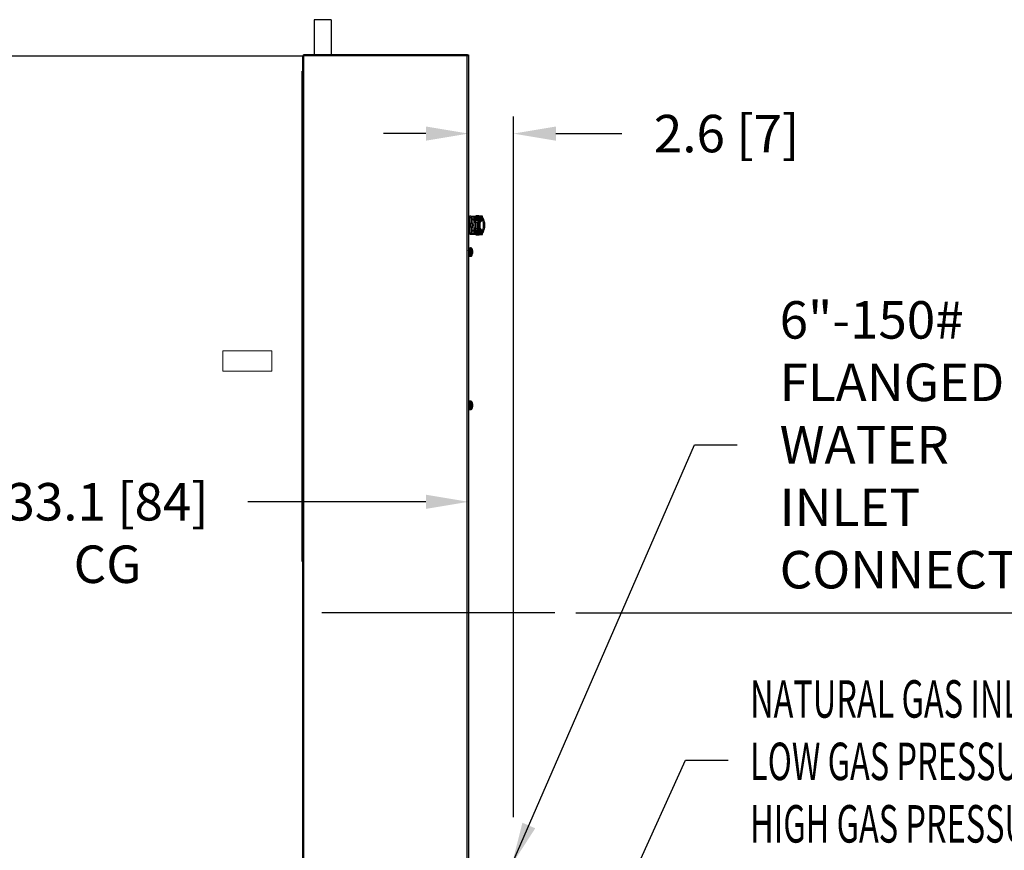
# Model space of a CAD drawing. Units: inches. Extents: x -279 to 10, y -3 to 176.
# Drawn here: x -145 to -88, y 44 to 93 of the extents above; entities that cross this region are included whole.
import ezdxf

# ---------------------------------------------------------------- set-up
doc = ezdxf.new("R2010")
doc.units = ezdxf.units.IN
doc.header["$MEASUREMENT"] = 0
doc.header["$PDSIZE"] = -1
doc.styles.add('SIM1', font='ROMANS')
doc.styles.add('SLDTEXTSTYLE0', font='TXT', dxfattribs={"width": 0.635389})
doc.dimstyles.get("Standard").update_dxf_attribs({"dimtxt": 0.18, "dimasz": 0.18, "dimexe": 0.18, "dimexo": 0.0625, "dimgap": 0.09, "dimtad": 0, "dimtih": 1, "dimtoh": 1, "dimdec": 4, "dimzin": 0, "dimdsep": 46, "dimtxsty": 'Standard', "dimcen": 0.09, "dimadec": 0, "dimazin": 0, "dimtfac": 1, "dimtdec": 4, "dimtofl": 0, "dimtmove": 0, "dimatfit": 3, "dimfxl": 1, "dimtolj": 1, "dimtzin": 0, "dimarcsym": 0})

# ---------------------------------------------------------------- blocks, each defined once
blk = doc.blocks.new('*D7')
at = {"color": 0, "lineweight": -2, "transparency": 16777216}
for p, q in [((-112.76, 57.679), (-64.261, 57.679)), ((-119.372, 13.459), (-64.261, 13.459))]:
    blk.add_line(p, q, dxfattribs=at)
at = {"color": 0, "linetype": 'Continuous', "lineweight": -2, "transparency": 16777216}
for p, q in [((-65.261, 55.179), (-65.261, 28.69)), ((-65.261, 15.959), (-65.261, 21.004))]:
    blk.add_line(p, q, dxfattribs=at)
at = {"color": 0, "linetype": 'Continuous', "transparency": 16777216}
for points in [[(-65.678, 55.179), (-64.844, 55.179), (-65.261, 57.679)], [(-65.678, 15.959), (-64.844, 15.959), (-65.261, 13.459)]]:
    blk.add_solid(points, dxfattribs=at)
at = {"layer": 'Defpoints', "color": 0, "linetype": 'Continuous', "transparency": 16777216}
for p in [(-112.823, 57.679), (-119.434, 13.459), (-65.261, 13.459)]:
    blk.add_point(p, dxfattribs=at)
at = {"linetype": 'Continuous', "transparency": 16777216, "insert": (-65.261, 24.847), "char_height": 2.2, "attachment_point": 5, "style": 'SIM1'}
blk.add_mtext('\\A1;44.2\\P [112]', dxfattribs=at)
blk = doc.blocks.new('*D13')
at = {"color": 0, "lineweight": -2, "transparency": 16777216}
for p, q in [((-119.056, 90.384), (-119.056, 84.828)), ((-116.426, 45.677), (-116.426, 86.828))]:
    blk.add_line(p, q, dxfattribs=at)
at = {"color": 0, "linetype": 'Continuous', "lineweight": -2, "transparency": 16777216}
for p, q in [((-121.556, 85.828), (-124.056, 85.828)), ((-113.926, 85.828), (-110.06, 85.828))]:
    blk.add_line(p, q, dxfattribs=at)
at = {"color": 0, "linetype": 'Continuous', "transparency": 16777216}
for points in [[(-121.556, 86.245), (-121.556, 85.411), (-119.056, 85.828)], [(-113.926, 86.245), (-113.926, 85.411), (-116.426, 85.828)]]:
    blk.add_solid(points, dxfattribs=at)
at = {"layer": 'Defpoints', "color": 0, "linetype": 'Continuous', "transparency": 16777216}
for p in [(-119.056, 90.446), (-116.426, 85.828), (-116.426, 45.614)]:
    blk.add_point(p, dxfattribs=at)
at = {"linetype": 'Continuous', "transparency": 16777216, "insert": (-103.913, 85.828), "char_height": 2.2, "attachment_point": 5, "style": 'SIM1'}
blk.add_mtext('\\A1;2.6 [7]', dxfattribs=at)
blk = doc.blocks.new('*D15')
at = {"color": 0, "lineweight": -2, "transparency": 16777216}
for p, q in [((-119.056, 90.384), (-119.056, 63.206)), ((-152.199, 51.301), (-152.199, 65.206))]:
    blk.add_line(p, q, dxfattribs=at)
at = {"color": 0, "linetype": 'Continuous', "lineweight": -2, "transparency": 16777216}
for p, q in [((-149.699, 64.206), (-148.485, 64.206)), ((-121.556, 64.206), (-132, 64.206))]:
    blk.add_line(p, q, dxfattribs=at)
at = {"color": 0, "linetype": 'Continuous', "transparency": 16777216}
for points in [[(-149.699, 64.623), (-149.699, 63.789), (-152.199, 64.206)], [(-121.556, 64.623), (-121.556, 63.789), (-119.056, 64.206)]]:
    blk.add_solid(points, dxfattribs=at)
at = {"layer": 'Defpoints', "color": 0, "linetype": 'Continuous', "transparency": 16777216}
for p in [(-119.056, 90.446), (-119.056, 64.206), (-152.199, 51.239)]:
    blk.add_point(p, dxfattribs=at)
at = {"linetype": 'Continuous', "transparency": 16777216, "insert": (-140.242, 64.206), "char_height": 2.2, "attachment_point": 5, "style": 'SIM1'}
blk.add_mtext('\\A1;\\P33.1 [84]\\PCG', dxfattribs=at)

msp = doc.modelspace()

# ---------------------------------------------------------------- linework, layer by layer
at = {"color": 7, "linetype": 'Continuous'}
for p, q in [((-127.114, 92.517), (-128.114, 92.517)), ((-128.114, 92.517), (-128.114, 90.474)), ((-127.114, 92.517), (-127.114, 90.474)), ((-156.935, 90.396), (-128.75, 90.396)), ((-128.806, 90.392), (-128.806, 14.621)), ((-128.806, 90.392), (-128.758, 90.392)), ((-128.751, 90.446), (-128.751, 90.398)), ((-119.133, 90.446), (-128.751, 90.446)), ((-128.751, 90.398), (-128.751, 90.396)), ((-119.133, 90.388), (-128.748, 90.388)), ((-128.748, 90.388), (-128.748, 14.624)), ((-128.114, 90.474), (-127.114, 90.474)), ((-128.114, 90.474), (-128.114, 90.446)), ((-127.114, 90.474), (-127.114, 90.446)), ((-119.133, 90.446), (-119.133, 90.388)), ((-119.133, 14.624), (-119.133, 90.388)), ((-119.056, 90.388), (-119.133, 90.388)), ((-119.104, 90.446), (-119.104, 90.388)), ((-119.104, 90.446), (-119.056, 90.446)), ((-119.056, 90.446), (-119.056, 90.388)), ((-119.056, 90.388), (-119.056, 14.624)), ((-128.835, 89.498), (-128.835, 60.699)), ((-118.914, 80.982), (-118.485, 80.982)), ((-118.485, 80.911), (-118.914, 80.911)), ((-118.626, 80.99), (-118.626, 80.982)), ((-118.626, 80.99), (-118.489, 80.99)), ((-118.601, 80.911), (-118.601, 80.891)), ((-118.535, 80.896), (-118.535, 80.891)), ((-118.499, 80.896), (-118.535, 80.896)), ((-118.499, 80.896), (-118.499, 80.891)), ((-118.427, 80.896), (-118.499, 80.896)), ((-118.485, 80.982), (-118.485, 80.911)), ((-118.235, 80.911), (-118.485, 80.911)), ((-118.451, 80.896), (-118.451, 80.911)), ((-118.427, 80.891), (-118.427, 80.896)), ((-118.391, 80.896), (-118.427, 80.896)), ((-118.426, 80.982), (-118.426, 80.99)), ((-118.391, 80.891), (-118.391, 80.896)), ((-118.235, 80.911), (-118.235, 80.982)), ((-118.985, 80.598), (-119.056, 80.598)), ((-119.056, 80.534), (-118.985, 80.534)), ((-118.985, 80.359), (-119.056, 80.359)), ((-118.962, 80.844), (-118.985, 80.844)), ((-118.985, 80.598), (-118.985, 80.84)), ((-118.985, 80.824), (-118.962, 80.824)), ((-118.962, 80.796), (-118.985, 80.796)), ((-118.985, 80.769), (-118.962, 80.769)), ((-118.962, 80.736), (-118.985, 80.736)), ((-118.985, 80.721), (-118.962, 80.721)), ((-118.985, 80.707), (-118.962, 80.707)), ((-118.962, 80.674), (-118.985, 80.674)), ((-118.985, 80.647), (-118.962, 80.647)), ((-118.962, 80.619), (-118.985, 80.619)), ((-118.985, 80.598), (-118.962, 80.598)), ((-118.985, 80.534), (-118.985, 80.598)), ((-118.962, 80.58), (-118.985, 80.58)), ((-118.985, 80.569), (-118.962, 80.569)), ((-118.962, 80.562), (-118.985, 80.562)), ((-118.985, 80.359), (-118.985, 80.534)), ((-118.985, 80.295), (-118.985, 80.359)), ((-118.985, 80.331), (-118.962, 80.331)), ((-118.962, 80.324), (-118.985, 80.324)), ((-118.981, 80.863), (-118.962, 80.863)), ((-118.962, 80.874), (-118.976, 80.874)), ((-118.972, 80.881), (-118.962, 80.881)), ((-118.885, 80.882), (-118.962, 80.882)), ((-118.962, 80.721), (-118.962, 80.882)), ((-118.962, 80.56), (-118.962, 80.721)), ((-118.962, 80.56), (-118.885, 80.56)), ((-118.885, 80.332), (-118.962, 80.332)), ((-118.962, 80.171), (-118.962, 80.332)), ((-118.957, 80.332), (-118.957, 80.56)), ((-118.957, 80.549), (-118.934, 80.549)), ((-118.934, 80.521), (-118.957, 80.521)), ((-118.957, 80.494), (-118.934, 80.494)), ((-118.934, 80.461), (-118.957, 80.461)), ((-118.957, 80.446), (-118.934, 80.446)), ((-118.957, 80.432), (-118.934, 80.432)), ((-118.934, 80.399), (-118.957, 80.399)), ((-118.957, 80.372), (-118.934, 80.372)), ((-118.934, 80.344), (-118.957, 80.344)), ((-118.934, 80.446), (-118.934, 80.56)), ((-118.934, 80.332), (-118.934, 80.446)), ((-118.885, 80.882), (-118.885, 80.56)), ((-118.885, 80.332), (-118.885, 80.01)), ((-118.857, 80.607), (-118.857, 80.285)), ((-118.775, 80.761), (-118.847, 80.761)), ((-118.792, 80.796), (-118.843, 80.796)), ((-118.809, 80.794), (-118.792, 80.796)), ((-118.801, 80.784), (-118.787, 80.786)), ((-118.801, 80.784), (-118.801, 80.761)), ((-118.787, 80.786), (-118.733, 80.786)), ((-118.775, 80.761), (-118.738, 80.709)), ((-118.753, 80.444), (-118.741, 80.444)), ((-118.751, 80.469), (-118.74, 80.487)), ((-118.74, 80.469), (-118.751, 80.469)), ((-118.741, 80.444), (-118.74, 80.441)), ((-118.74, 80.616), (-118.74, 80.276)), ((-118.621, 80.891), (-118.737, 80.891)), ((-118.737, 80.832), (-118.737, 80.891)), ((-118.621, 80.832), (-118.737, 80.832)), ((-118.73, 80.276), (-118.73, 80.616)), ((-118.657, 80.616), (-118.73, 80.616)), ((-118.711, 80.816), (-118.724, 80.816)), ((-118.724, 80.691), (-118.711, 80.691)), ((-118.69, 80.816), (-118.711, 80.816)), ((-118.711, 80.691), (-118.711, 80.816)), ((-118.711, 80.691), (-118.69, 80.691)), ((-118.638, 80.816), (-118.69, 80.816)), ((-118.69, 80.691), (-118.69, 80.816)), ((-118.69, 80.691), (-118.651, 80.691)), ((-118.657, 80.636), (-118.54, 80.636)), ((-118.657, 80.636), (-118.657, 80.256)), ((-118.638, 80.816), (-118.638, 80.741)), ((-118.288, 80.816), (-118.638, 80.816)), ((-118.638, 80.741), (-118.288, 80.741)), ((-118.443, 80.736), (-118.623, 80.736)), ((-118.277, 80.891), (-118.621, 80.891)), ((-118.621, 80.891), (-118.621, 80.832)), ((-118.621, 80.832), (-118.277, 80.832)), ((-118.621, 80.741), (-118.621, 80.736)), ((-118.601, 80.832), (-118.601, 80.832)), ((-118.601, 80.832), (-118.535, 80.832)), ((-118.599, 80.736), (-118.599, 80.741)), ((-118.54, 80.256), (-118.54, 80.636)), ((-118.535, 80.832), (-118.535, 80.816)), ((-118.535, 80.741), (-118.535, 80.736)), ((-118.499, 80.832), (-118.499, 80.816)), ((-118.499, 80.741), (-118.499, 80.736)), ((-118.482, 80.636), (-118.482, 80.256)), ((-118.443, 80.736), (-118.389, 80.736)), ((-118.443, 80.677), (-118.389, 80.677)), ((-118.427, 80.816), (-118.427, 80.832)), ((-118.427, 80.736), (-118.427, 80.741)), ((-118.427, 80.215), (-118.427, 80.677)), ((-118.391, 80.816), (-118.391, 80.832)), ((-118.391, 80.736), (-118.391, 80.741)), ((-118.391, 80.215), (-118.391, 80.677)), ((-118.381, 80.616), (-118.391, 80.616)), ((-118.389, 80.736), (-118.389, 80.677)), ((-118.389, 80.736), (-118.338, 80.736)), ((-118.389, 80.677), (-118.338, 80.677)), ((-118.381, 80.276), (-118.381, 80.616)), ((-118.338, 80.677), (-118.338, 80.736)), ((-118.304, 80.722), (-118.338, 80.722)), ((-118.304, 80.711), (-118.338, 80.711)), ((-118.338, 80.691), (-118.305, 80.691)), ((-118.304, 80.722), (-118.304, 80.711)), ((-118.288, 80.741), (-118.288, 80.816)), ((-118.277, 80.891), (-118.275, 80.891)), ((-118.277, 80.832), (-118.277, 80.891)), ((-118.274, 80.832), (-118.277, 80.832)), ((-118.257, 80.828), (-118.257, 80.89)), ((-118.153, 80.722), (-118.213, 80.722)), ((-119.056, 80.295), (-118.985, 80.295)), ((-118.985, 80.313), (-118.962, 80.313)), ((-118.985, 80.052), (-118.985, 80.295)), ((-118.962, 80.294), (-118.985, 80.294)), ((-118.985, 80.274), (-118.962, 80.274)), ((-118.962, 80.246), (-118.985, 80.246)), ((-118.985, 80.219), (-118.962, 80.219)), ((-118.962, 80.186), (-118.985, 80.186)), ((-118.985, 80.171), (-118.962, 80.171)), ((-118.985, 80.157), (-118.962, 80.157)), ((-118.962, 80.124), (-118.985, 80.124)), ((-118.985, 80.097), (-118.962, 80.097)), ((-118.962, 80.069), (-118.985, 80.069)), ((-118.985, 80.048), (-118.962, 80.048)), ((-118.962, 80.03), (-118.981, 80.03)), ((-118.976, 80.019), (-118.962, 80.019)), ((-118.962, 80.012), (-118.972, 80.012)), ((-118.962, 80.01), (-118.962, 80.171)), ((-118.962, 80.01), (-118.885, 80.01)), ((-118.914, 79.981), (-118.485, 79.981)), ((-118.485, 79.91), (-118.914, 79.91)), ((-118.775, 80.131), (-118.847, 80.131)), ((-118.792, 80.096), (-118.843, 80.096)), ((-118.792, 80.096), (-118.809, 80.098)), ((-118.801, 80.131), (-118.801, 80.108)), ((-118.787, 80.106), (-118.801, 80.108)), ((-118.733, 80.106), (-118.787, 80.106)), ((-118.738, 80.184), (-118.775, 80.131)), ((-118.621, 80.06), (-118.737, 80.06)), ((-118.737, 80.001), (-118.737, 80.06)), ((-118.621, 80.001), (-118.737, 80.001)), ((-118.657, 80.276), (-118.73, 80.276)), ((-118.711, 80.201), (-118.724, 80.201)), ((-118.724, 80.076), (-118.711, 80.076)), ((-118.69, 80.201), (-118.711, 80.201)), ((-118.711, 80.076), (-118.711, 80.201)), ((-118.711, 80.076), (-118.69, 80.076)), ((-118.651, 80.201), (-118.69, 80.201)), ((-118.69, 80.076), (-118.69, 80.201)), ((-118.69, 80.076), (-118.638, 80.076)), ((-118.657, 80.256), (-118.54, 80.256)), ((-118.638, 80.151), (-118.638, 80.076)), ((-118.638, 80.151), (-118.288, 80.151)), ((-118.638, 80.076), (-118.288, 80.076)), ((-118.626, 79.91), (-118.626, 79.902)), ((-118.489, 79.902), (-118.626, 79.902)), ((-118.623, 80.156), (-118.443, 80.156)), ((-118.621, 80.156), (-118.621, 80.151)), ((-118.621, 80.06), (-118.621, 80.001)), ((-118.277, 80.06), (-118.621, 80.06)), ((-118.277, 80.001), (-118.621, 80.001)), ((-118.601, 80.06), (-118.601, 80.06)), ((-118.535, 80.06), (-118.601, 80.06)), ((-118.601, 80.001), (-118.601, 79.981)), ((-118.599, 80.151), (-118.599, 80.156)), ((-118.535, 80.156), (-118.535, 80.151)), ((-118.535, 80.076), (-118.535, 80.06)), ((-118.535, 80.001), (-118.535, 79.996)), ((-118.535, 79.996), (-118.499, 79.996)), ((-118.499, 80.156), (-118.499, 80.151)), ((-118.499, 80.076), (-118.499, 80.06)), ((-118.499, 80.001), (-118.499, 79.996)), ((-118.499, 79.996), (-118.427, 79.996)), ((-118.485, 79.981), (-118.485, 79.91)), ((-118.451, 79.981), (-118.451, 79.996)), ((-118.389, 80.215), (-118.443, 80.215)), ((-118.389, 80.156), (-118.443, 80.156)), ((-118.427, 80.151), (-118.427, 80.156)), ((-118.427, 80.06), (-118.427, 80.076)), ((-118.427, 79.996), (-118.427, 80.001)), ((-118.427, 79.996), (-118.391, 79.996)), ((-118.426, 79.902), (-118.426, 79.91)), ((-118.381, 80.276), (-118.391, 80.276)), ((-118.391, 80.151), (-118.391, 80.156)), ((-118.391, 80.06), (-118.391, 80.076)), ((-118.391, 79.996), (-118.391, 80.001)), ((-118.389, 80.215), (-118.389, 80.156)), ((-118.338, 80.215), (-118.389, 80.215)), ((-118.338, 80.156), (-118.389, 80.156)), ((-118.338, 80.156), (-118.338, 80.215)), ((-118.305, 80.201), (-118.338, 80.201)), ((-118.338, 80.182), (-118.304, 80.182)), ((-118.338, 80.171), (-118.304, 80.171)), ((-118.304, 80.171), (-118.304, 80.182)), ((-118.288, 80.076), (-118.288, 80.151)), ((-118.277, 80.001), (-118.277, 80.06)), ((-118.277, 80.06), (-118.274, 80.06)), ((-118.275, 80.001), (-118.277, 80.001)), ((-118.257, 80.003), (-118.257, 80.064)), ((-118.235, 79.91), (-118.235, 79.981)), ((-118.153, 80.171), (-118.213, 80.171)), ((-119.052, 78.962), (-119.056, 78.962)), ((-119.054, 78.953), (-119.056, 78.955)), ((-119.056, 78.744), (-119.052, 78.744)), ((-119.052, 78.744), (-119.051, 78.747)), ((-119.034, 78.992), (-119.033, 78.994)), ((-119.027, 78.994), (-119.033, 78.994)), ((-119.033, 78.777), (-119.027, 78.777)), ((-119.017, 78.973), (-119.023, 78.983)), ((-119.019, 78.993), (-119.008, 79.041)), ((-119.019, 78.967), (-119.008, 79.006)), ((-119.019, 78.993), (-119.012, 78.993)), ((-119.019, 78.967), (-119.012, 78.966)), ((-119.019, 78.914), (-119.008, 78.934)), ((-119.013, 78.932), (-119.019, 78.914)), ((-119.019, 78.914), (-119.007, 78.912)), ((-119.019, 78.85), (-119.008, 78.846)), ((-119.019, 78.85), (-119.01, 78.848)), ((-119.019, 78.791), (-119.008, 78.763)), ((-119.019, 78.753), (-119.008, 78.709)), ((-119.019, 78.746), (-119.008, 78.698)), ((-119.014, 78.778), (-119.012, 78.765)), ((-118.98, 79.108), (-119.008, 79.108)), ((-119.008, 79.108), (-119.008, 78.63)), ((-119.008, 78.63), (-118.98, 78.63)), ((-118.98, 79.108), (-118.98, 78.63)), ((-118.908, 79.115), (-118.948, 79.115)), ((-118.948, 79.115), (-118.948, 78.623)), ((-118.948, 78.623), (-118.908, 78.623)), ((-118.908, 79.115), (-118.908, 78.623)), ((-118.882, 79.103), (-118.882, 78.636)), ((-118.828, 79.001), (-118.828, 78.998)), ((-118.828, 78.897), (-118.828, 78.841)), ((-118.828, 78.741), (-118.828, 78.738)), ((-119.052, 69.962), (-119.056, 69.962)), ((-119.054, 69.953), (-119.056, 69.955)), ((-119.034, 69.992), (-119.033, 69.994)), ((-119.027, 69.994), (-119.033, 69.994)), ((-119.017, 69.973), (-119.023, 69.983)), ((-119.019, 69.993), (-119.008, 70.041)), ((-119.019, 69.967), (-119.008, 70.006)), ((-119.019, 69.993), (-119.012, 69.993)), ((-119.019, 69.967), (-119.012, 69.966)), ((-119.019, 69.914), (-119.008, 69.934)), ((-119.013, 69.932), (-119.019, 69.914)), ((-119.019, 69.914), (-119.007, 69.912)), ((-118.98, 70.108), (-119.008, 70.108)), ((-119.008, 70.108), (-119.008, 69.63)), ((-118.98, 70.108), (-118.98, 69.63)), ((-118.908, 70.115), (-118.948, 70.115)), ((-118.948, 70.115), (-118.948, 69.623)), ((-118.908, 70.115), (-118.908, 69.623)), ((-118.882, 70.103), (-118.882, 69.636)), ((-118.828, 70.001), (-118.828, 69.998)), ((-119.056, 69.744), (-119.052, 69.744)), ((-119.052, 69.744), (-119.051, 69.747)), ((-119.033, 69.777), (-119.027, 69.777)), ((-119.019, 69.85), (-119.008, 69.846)), ((-119.019, 69.85), (-119.01, 69.848)), ((-119.019, 69.791), (-119.008, 69.763)), ((-119.019, 69.753), (-119.008, 69.709)), ((-119.019, 69.746), (-119.008, 69.698)), ((-119.014, 69.778), (-119.012, 69.765)), ((-119.008, 69.63), (-118.98, 69.63)), ((-118.948, 69.623), (-118.908, 69.623)), ((-118.828, 69.897), (-118.828, 69.841)), ((-118.828, 69.741), (-118.828, 69.738))]:
    msp.add_line(p, q, dxfattribs=at)
at = {"color": 7, "linetype": 'Continuous', "lineweight": 15}
for p, q in [((-133.481, 73.064), (-130.601, 73.064)), ((-133.481, 71.874), (-133.481, 73.064)), ((-130.601, 73.064), (-130.601, 71.874)), ((-130.601, 71.874), (-133.481, 71.874))]:
    msp.add_line(p, q, dxfattribs=at)
msp.add_line((-113.994, 57.679), (-127.659, 57.679))
at = {"color": 7, "linetype": 'Continuous', "flags": 128}
for points in [[(-119.104, 90.441), (-119.118, 90.445), (-119.133, 90.446)], [(-118.792, 80.796), (-118.791, 80.796), (-118.79, 80.796), (-118.789, 80.795), (-118.788, 80.793), (-118.788, 80.792), (-118.787, 80.79), (-118.787, 80.788), (-118.787, 80.786)], [(-118.623, 80.736), (-118.63, 80.734), (-118.636, 80.729), (-118.642, 80.719), (-118.647, 80.707), (-118.651, 80.692), (-118.655, 80.675), (-118.656, 80.656), (-118.657, 80.636)], [(-118.787, 80.106), (-118.787, 80.104), (-118.787, 80.103), (-118.788, 80.101), (-118.788, 80.099), (-118.789, 80.098), (-118.79, 80.097), (-118.791, 80.097), (-118.792, 80.096)], [(-118.657, 80.256), (-118.656, 80.237), (-118.655, 80.218), (-118.651, 80.201), (-118.647, 80.186), (-118.642, 80.173), (-118.636, 80.164), (-118.63, 80.158), (-118.623, 80.156)]]:
    msp.add_lwpolyline(points, dxfattribs=at)
at = {"color": 7, "linetype": 'Continuous'}
for centre, radius, start, end in [((-119.133, 90.369), 0.029, 40.93272, 90), ((-118.914, 80.84), 0.142, 90, 180), ((-118.914, 80.84), 0.071, 90, 180), ((-118.611, 80.99), 0.015, 90, 180), ((-118.441, 80.99), 0.015, 0, 90), ((-118.787, 80.72), 0.0778, 106.53867, 140.76), ((-118.811, 80.784), 0.0103, 1.71506, 80.03456), ((-118.577, 80.446), 0.176, 172.46582, 180.73842), ((-118.104, 80.666), 0.638, 166.37445, 184.46467), ((-118.566, 80.446), 0.176, 172.46582, 180.73842), ((-118.492, 80.635), 0.239, 166.37085, 184.46635), ((-117.791, 80.623), 0.59, 174.68367, 180.60684), ((-118.366, 80.706), 0.0628, 346.37314, 4.46598), ((-118.241, 80.727), 0.0629, 166.38503, 184.45845), ((-118.275, 80.791), 0.1, 17.4576, 79.5668), ((-118.274, 80.792), 0.04, 17.49413, 64.2539), ((-119.372, 80.446), 1.191, 13.37917, 17.49413), ((-119.372, 80.446), 1.25, 12.73678, 17.4576), ((-118.914, 80.052), 0.071, 180, 270), ((-118.787, 80.173), 0.0779, 219.10922, 253.45224), ((-118.811, 80.109), 0.0103, 279.88196, 358.31428), ((-118.104, 80.227), 0.638, 175.53472, 193.62616), ((-118.492, 80.258), 0.239, 175.53236, 193.63045), ((-118.611, 79.902), 0.015, 180, 270), ((-118.441, 79.902), 0.015, 270, 0), ((-117.769, 80.271), 0.612, 179.49894, 185.21055), ((-118.366, 80.187), 0.0629, 355.54155, 13.61497), ((-118.241, 80.166), 0.0627, 175.52408, 193.6368), ((-118.274, 80.1), 0.04, 295.7461, 342.50587), ((-118.275, 80.101), 0.1, 280.4332, 342.5424), ((-119.372, 80.446), 1.191, 342.50587, 346.62083), ((-119.372, 80.446), 1.25, 342.5424, 347.26322), ((-118.948, 79.084), 0.0315, 90, 180), ((-118.948, 78.655), 0.0315, 180, 270), ((-118.908, 79.084), 0.0315, 36.80323, 90), ((-118.908, 78.655), 0.0315, 270, 323.19677), ((-119.194, 78.869), 0.39, 19.71044, 36.80323), ((-119.194, 78.869), 0.39, 323.19677, 340.28956), ((-119.197, 78.869), 0.391, 10.10979, 19.17318), ((-120.081, 93.313), 14.47, 274.96995, 275.03198), ((-120.081, 64.426), 14.47, 84.96802, 85.03005), ((-119.197, 78.869), 0.391, 340.82682, 349.89021), ((-119.14, 78.89), 0.331, 3.53744, 8.32975), ((-118.874, 78.92), 0.0656, 340.96326, 351.4846), ((-118.874, 78.819), 0.0656, 8.5154, 19.03674), ((-119.14, 78.849), 0.331, 351.67025, 356.46256), ((-118.948, 70.084), 0.0315, 90, 180), ((-118.908, 70.084), 0.0315, 36.80323, 90), ((-119.194, 69.869), 0.39, 19.71044, 36.80323), ((-119.196, 69.869), 0.391, 10.10813, 19.17484), ((-119.14, 69.89), 0.331, 3.53816, 8.33104), ((-118.948, 69.655), 0.0315, 180, 270), ((-118.908, 69.655), 0.0315, 270, 323.19677), ((-119.194, 69.869), 0.39, 323.19677, 340.28956), ((-119.271, 75.057), 5.179, 274.9143, 275.08763), ((-117.553, 84.32), 14.535, 264.96816, 265.02991), ((-119.197, 69.869), 0.391, 340.82828, 349.88874), ((-118.874, 69.92), 0.0655, 340.95847, 351.50003), ((-118.874, 69.819), 0.0657, 8.51875, 19.02275), ((-119.14, 69.849), 0.332, 351.67159, 356.46122)]:
    msp.add_arc(centre, radius, start, end, dxfattribs=at)
for centre, major_axis, start_param, end_param in [((-118.443, 80.636), (0, 0.1), 0, 1.570796), ((-118.443, 80.636), (0, 0.0409), 0, 1.570796), ((-118.443, 80.256), (0, 0.1), 1.570796, 3.141593), ((-118.443, 80.256), (0, 0.0409), 1.570796, 3.141593)]:
    msp.add_ellipse(centre, major_axis=major_axis, ratio=0.969879, start_param=start_param, end_param=end_param, dxfattribs=at)
for points, knots in [([(-128.806, 90.392), (-128.805, 90.391), (-128.803, 90.391), (-128.79, 90.39), (-128.771, 90.389), (-128.755, 90.389), (-128.748, 90.388)], [0, 0, 0, 0, 0.249983, 0.499998, 0.749985, 1, 1, 1, 1]), ([(-128.758, 90.392), (-128.758, 90.391), (-128.757, 90.391), (-128.755, 90.39), (-128.752, 90.389), (-128.749, 90.389), (-128.748, 90.388)], [0, 0, 0, 0, 0.24987, 0.499933, 0.749935, 1, 1, 1, 1]), ([(-128.748, 90.388), (-128.748, 90.396), (-128.749, 90.411), (-128.749, 90.43), (-128.75, 90.444), (-128.751, 90.445), (-128.751, 90.446)], [0, 0, 0, 0, 0.250039, 0.499979, 0.750021, 1, 1, 1, 1]), ([(-128.748, 90.388), (-128.748, 90.39), (-128.749, 90.392), (-128.749, 90.396), (-128.75, 90.398), (-128.751, 90.398), (-128.751, 90.398)], [0, 0, 0, 0, 0.250215, 0.499956, 0.750028, 1, 1, 1, 1]), ([(-118.45, 81.005), (-118.456, 81.005), (-118.465, 81.005), (-118.483, 81.005), (-118.499, 81.005), (-118.516, 81.005), (-118.538, 81.005), (-118.565, 81.005), (-118.587, 81.005), (-118.6, 81.005), (-118.607, 81.005), (-118.611, 81.005), (-118.611, 81.005), (-118.61, 81.005)], [0, 0, 0, 0, 0.136009, 0.209957, 0.283999, 0.357955, 0.431996, 0.568002, 0.704005, 0.777959, 0.852003, 0.925954, 1, 1, 1, 1]), ([(-118.235, 80.982), (-118.239, 80.982), (-118.246, 80.982), (-118.304, 80.982), (-118.387, 80.982), (-118.452, 80.982), (-118.485, 80.982)], [0, 0, 0, 0, 0.250001, 0.5, 0.749997, 1, 1, 1, 1]), ([(-118.847, 80.817), (-118.847, 80.824), (-118.849, 80.839), (-118.86, 80.863), (-118.875, 80.875), (-118.885, 80.882)], [0, 0, 0, 0, 0.276458, 0.562645, 1, 1, 1, 1]), ([(-118.885, 80.56), (-118.879, 80.564), (-118.867, 80.573), (-118.851, 80.595), (-118.848, 80.614), (-118.847, 80.626)], [0, 0, 0, 0, 0.276548, 0.562684, 1, 1, 1, 1]), ([(-118.847, 80.267), (-118.847, 80.274), (-118.849, 80.289), (-118.86, 80.313), (-118.875, 80.325), (-118.885, 80.332)], [0, 0, 0, 0, 0.276573, 0.562649, 1, 1, 1, 1]), ([(-118.819, 80.542), (-118.82, 80.549), (-118.821, 80.564), (-118.833, 80.588), (-118.848, 80.6), (-118.857, 80.607)], [0, 0, 0, 0, 0.276483, 0.562708, 1, 1, 1, 1]), ([(-118.857, 80.285), (-118.851, 80.289), (-118.839, 80.298), (-118.823, 80.32), (-118.821, 80.339), (-118.819, 80.351)], [0, 0, 0, 0, 0.276548, 0.562684, 1, 1, 1, 1]), ([(-118.847, 80.626), (-118.847, 80.627), (-118.847, 80.628), (-118.847, 80.641), (-118.847, 80.658), (-118.847, 80.676), (-118.847, 80.698), (-118.847, 80.721), (-118.847, 80.745), (-118.847, 80.766), (-118.847, 80.784), (-118.847, 80.801), (-118.847, 80.814), (-118.847, 80.816), (-118.847, 80.817)], [0, 0, 0, 0, 0.0903198, 0.2045564, 0.2714082, 0.3439374, 0.4207992, 0.5000022, 0.5792053, 0.6560671, 0.7285704, 0.7954436, 0.9096802, 1, 1, 1, 1]), ([(-118.834, 80.762), (-118.831, 80.765), (-118.822, 80.777), (-118.81, 80.781), (-118.801, 80.784)], [0, 0, 0, 0, 0.281426, 1, 1, 1, 1]), ([(-118.819, 80.351), (-118.819, 80.352), (-118.819, 80.353), (-118.819, 80.366), (-118.819, 80.383), (-118.819, 80.401), (-118.819, 80.423), (-118.819, 80.446), (-118.819, 80.47), (-118.819, 80.491), (-118.819, 80.509), (-118.819, 80.526), (-118.819, 80.539), (-118.819, 80.541), (-118.819, 80.542)], [0, 0, 0, 0, 0.090315, 0.204566, 0.271416, 0.343946, 0.420778, 0.500012, 0.579214, 0.656075, 0.728579, 0.795429, 0.909681, 1, 1, 1, 1]), ([(-118.731, 80.796), (-118.732, 80.796), (-118.743, 80.796), (-118.765, 80.796), (-118.783, 80.796), (-118.792, 80.796)], [0, 0, 0, 0, 0.0437998, 0.5329534, 1, 1, 1, 1]), ([(-118.737, 80.891), (-118.745, 80.891), (-118.762, 80.891), (-118.774, 80.891), (-118.774, 80.891), (-118.775, 80.891)], [0, 0, 0, 0, 0.36527, 0.738565, 1, 1, 1, 1]), ([(-118.737, 80.832), (-118.745, 80.832), (-118.762, 80.832), (-118.774, 80.832), (-118.774, 80.832), (-118.775, 80.832)], [0, 0, 0, 0, 0.36527, 0.738565, 1, 1, 1, 1]), ([(-118.74, 80.417), (-118.742, 80.42), (-118.746, 80.43), (-118.75, 80.438), (-118.753, 80.444)], [0, 0, 0, 0, 0.324738, 1, 1, 1, 1]), ([(-118.562, 80.741), (-118.561, 80.741), (-118.56, 80.741), (-118.558, 80.738), (-118.558, 80.736), (-118.558, 80.736)], [0, 0, 0, 0, 0.487406, 0.975963, 1, 1, 1, 1]), ([(-118.275, 80.891), (-118.274, 80.891), (-118.271, 80.891), (-118.266, 80.891), (-118.261, 80.89), (-118.258, 80.89), (-118.257, 80.89)], [0, 0, 0, 0, 0.295049, 0.590184, 0.88352, 1, 1, 1, 1]), ([(-118.257, 80.828), (-118.259, 80.829), (-118.263, 80.831), (-118.268, 80.832), (-118.272, 80.832), (-118.274, 80.832), (-118.274, 80.832)], [0, 0, 0, 0, 0.299408, 0.599243, 0.888032, 1, 1, 1, 1]), ([(-118.213, 80.171), (-118.204, 80.216), (-118.186, 80.306), (-118.178, 80.445), (-118.186, 80.586), (-118.204, 80.676), (-118.213, 80.722)], [0, 0, 0, 0, 0.247711, 0.5, 0.747677, 1, 1, 1, 1]), ([(-118.153, 80.722), (-118.144, 80.677), (-118.126, 80.586), (-118.12, 80.447), (-118.126, 80.307), (-118.144, 80.216), (-118.153, 80.171)], [0, 0, 0, 0, 0.247874, 0.5, 0.747836, 1, 1, 1, 1]), ([(-119.056, 80.052), (-119.054, 80.034), (-119.049, 79.997), (-119.017, 79.95), (-118.97, 79.917), (-118.932, 79.913), (-118.914, 79.91)], [0, 0, 0, 0, 0.250009, 0.500006, 0.750003, 1, 1, 1, 1]), ([(-118.885, 80.01), (-118.879, 80.014), (-118.867, 80.023), (-118.851, 80.045), (-118.848, 80.064), (-118.847, 80.076)], [0, 0, 0, 0, 0.276506, 0.562636, 1, 1, 1, 1]), ([(-118.847, 80.076), (-118.847, 80.077), (-118.847, 80.078), (-118.847, 80.091), (-118.847, 80.108), (-118.847, 80.126), (-118.847, 80.148), (-118.847, 80.171), (-118.847, 80.195), (-118.847, 80.216), (-118.847, 80.234), (-118.847, 80.251), (-118.847, 80.264), (-118.847, 80.266), (-118.847, 80.267)], [0, 0, 0, 0, 0.090316, 0.204567, 0.271419, 0.343948, 0.420781, 0.500016, 0.579219, 0.656052, 0.728581, 0.795433, 0.909684, 1, 1, 1, 1]), ([(-118.801, 80.108), (-118.81, 80.111), (-118.822, 80.116), (-118.831, 80.128), (-118.834, 80.131)], [0, 0, 0, 0, 0.714855, 1, 1, 1, 1]), ([(-118.731, 80.096), (-118.732, 80.096), (-118.743, 80.096), (-118.765, 80.096), (-118.783, 80.096), (-118.792, 80.096)], [0, 0, 0, 0, 0.041745, 0.53195, 1, 1, 1, 1]), ([(-118.737, 80.06), (-118.745, 80.06), (-118.762, 80.06), (-118.774, 80.06), (-118.774, 80.06), (-118.775, 80.06)], [0, 0, 0, 0, 0.36527, 0.738565, 1, 1, 1, 1]), ([(-118.737, 80.001), (-118.745, 80.001), (-118.762, 80.001), (-118.774, 80.001), (-118.774, 80.001), (-118.775, 80.001)], [0, 0, 0, 0, 0.36527, 0.738565, 1, 1, 1, 1]), ([(-118.609, 79.887), (-118.61, 79.887), (-118.611, 79.887), (-118.602, 79.887), (-118.59, 79.887), (-118.577, 79.887), (-118.562, 79.887), (-118.541, 79.887), (-118.524, 79.887), (-118.513, 79.887)], [0, 0, 0, 0, 0.083393, 0.302869, 0.422216, 0.541698, 0.661046, 0.780532, 1, 1, 1, 1]), ([(-118.562, 80.151), (-118.561, 80.152), (-118.56, 80.152), (-118.558, 80.154), (-118.558, 80.156), (-118.558, 80.156)], [0, 0, 0, 0, 0.487355, 0.975961, 1, 1, 1, 1]), ([(-118.513, 79.887), (-118.503, 79.887), (-118.487, 79.887), (-118.469, 79.887), (-118.457, 79.887), (-118.448, 79.887), (-118.442, 79.887), (-118.442, 79.887), (-118.442, 79.887)], [0, 0, 0, 0, 0.263376, 0.406594, 0.549978, 0.693182, 0.836569, 1, 1, 1, 1]), ([(-118.485, 79.981), (-118.452, 79.981), (-118.387, 79.981), (-118.304, 79.981), (-118.246, 79.981), (-118.239, 79.981), (-118.235, 79.981)], [0, 0, 0, 0, 0.250003, 0.5, 0.749999, 1, 1, 1, 1]), ([(-118.485, 79.91), (-118.452, 79.91), (-118.387, 79.91), (-118.304, 79.91), (-118.246, 79.91), (-118.239, 79.91), (-118.235, 79.91)], [0, 0, 0, 0, 0.250003, 0.5, 0.749999, 1, 1, 1, 1]), ([(-118.257, 80.003), (-118.259, 80.003), (-118.263, 80.002), (-118.269, 80.001), (-118.273, 80.001), (-118.274, 80.001), (-118.275, 80.001)], [0, 0, 0, 0, 0.294906, 0.589966, 0.882783, 1, 1, 1, 1]), ([(-118.257, 80.064), (-118.259, 80.063), (-118.263, 80.062), (-118.268, 80.061), (-118.272, 80.06), (-118.274, 80.06), (-118.274, 80.06)], [0, 0, 0, 0, 0.299353, 0.599211, 0.888022, 1, 1, 1, 1]), ([(-119.056, 78.763), (-119.055, 78.759), (-119.054, 78.746), (-119.053, 78.745), (-119.052, 78.744)], [0, 0, 0, 0, 0.249394, 1, 1, 1, 1]), ([(-119.054, 78.952), (-119.053, 78.947), (-119.051, 78.936), (-119.049, 78.905), (-119.045, 78.869), (-119.042, 78.833), (-119.039, 78.802), (-119.036, 78.781), (-119.034, 78.778), (-119.033, 78.777)], [0, 0, 0, 0, 0.1301174, 0.272225, 0.4189491, 0.5656724, 0.70778, 0.8558008, 1, 1, 1, 1]), ([(-119.034, 78.994), (-119.037, 78.988), (-119.043, 78.978), (-119.049, 78.967), (-119.052, 78.962)], [0, 0, 0, 0, 0.515514, 1, 1, 1, 1]), ([(-119.052, 78.962), (-119.051, 78.96), (-119.049, 78.958), (-119.045, 78.936), (-119.042, 78.906), (-119.039, 78.869), (-119.036, 78.833), (-119.033, 78.803), (-119.03, 78.783), (-119.028, 78.78), (-119.028, 78.779)], [0, 0, 0, 0, 0.1300591, 0.2635651, 0.3917378, 0.5240743, 0.6564108, 0.7845827, 0.9153067, 1, 1, 1, 1]), ([(-119.051, 78.745), (-119.048, 78.75), (-119.041, 78.761), (-119.035, 78.772), (-119.032, 78.777)], [0, 0, 0, 0, 0.514701, 1, 1, 1, 1]), ([(-119.033, 78.994), (-119.032, 78.992), (-119.03, 78.989), (-119.026, 78.96), (-119.024, 78.918), (-119.02, 78.87), (-119.018, 78.827), (-119.016, 78.808), (-119.016, 78.802)], [0, 0, 0, 0, 0.180887, 0.366541, 0.544833, 0.728865, 0.912898, 1, 1, 1, 1]), ([(-119.028, 78.778), (-119.025, 78.772), (-119.021, 78.766), (-119.017, 78.759), (-119.016, 78.758)], [0, 0, 0, 0, 0.8237651, 1, 1, 1, 1]), ([(-119.027, 78.994), (-119.026, 78.992), (-119.024, 78.989), (-119.02, 78.96), (-119.017, 78.919), (-119.015, 78.885), (-119.014, 78.869), (-119.014, 78.869)], [0, 0, 0, 0, 0.247211, 0.500938, 0.744603, 0.996112, 1, 1, 1, 1]), ([(-119.008, 78.959), (-119.01, 78.962), (-119.012, 78.966), (-119.014, 78.969), (-119.015, 78.97)], [0, 0, 0, 0, 0.828556, 1, 1, 1, 1]), ([(-119.013, 78.848), (-119.012, 78.839), (-119.011, 78.828), (-119.011, 78.819), (-119.011, 78.818)], [0, 0, 0, 0, 0.88336, 1, 1, 1, 1]), ([(-119.054, 69.952), (-119.053, 69.947), (-119.051, 69.936), (-119.049, 69.905), (-119.045, 69.869), (-119.042, 69.833), (-119.039, 69.802), (-119.036, 69.781), (-119.034, 69.778), (-119.033, 69.777)], [0, 0, 0, 0, 0.1301174, 0.272225, 0.4189491, 0.5656724, 0.70778, 0.8558008, 1, 1, 1, 1]), ([(-119.034, 69.994), (-119.037, 69.988), (-119.043, 69.978), (-119.049, 69.967), (-119.052, 69.962)], [0, 0, 0, 0, 0.515404, 1, 1, 1, 1]), ([(-119.052, 69.962), (-119.051, 69.96), (-119.049, 69.958), (-119.045, 69.936), (-119.042, 69.906), (-119.039, 69.869), (-119.036, 69.833), (-119.033, 69.803), (-119.03, 69.783), (-119.028, 69.78), (-119.028, 69.779)], [0, 0, 0, 0, 0.1300591, 0.2635651, 0.3917378, 0.5240743, 0.6564108, 0.7845827, 0.9153067, 1, 1, 1, 1]), ([(-119.033, 69.994), (-119.032, 69.992), (-119.03, 69.989), (-119.026, 69.96), (-119.024, 69.918), (-119.02, 69.87), (-119.018, 69.827), (-119.016, 69.808), (-119.016, 69.802)], [0, 0, 0, 0, 0.180887, 0.366541, 0.544833, 0.728865, 0.912898, 1, 1, 1, 1]), ([(-119.027, 69.994), (-119.026, 69.992), (-119.024, 69.989), (-119.02, 69.96), (-119.017, 69.919), (-119.015, 69.885), (-119.014, 69.869), (-119.014, 69.869)], [0, 0, 0, 0, 0.247211, 0.500938, 0.744603, 0.996112, 1, 1, 1, 1]), ([(-119.008, 69.959), (-119.01, 69.962), (-119.012, 69.966), (-119.014, 69.969), (-119.015, 69.97)], [0, 0, 0, 0, 0.828556, 1, 1, 1, 1]), ([(-119.056, 69.763), (-119.055, 69.759), (-119.054, 69.747), (-119.053, 69.745), (-119.052, 69.744)], [0, 0, 0, 0, 0.2493607, 1, 1, 1, 1]), ([(-119.051, 69.745), (-119.048, 69.75), (-119.041, 69.761), (-119.035, 69.772), (-119.032, 69.777)], [0, 0, 0, 0, 0.514811, 1, 1, 1, 1]), ([(-119.028, 69.778), (-119.025, 69.772), (-119.021, 69.766), (-119.017, 69.759), (-119.016, 69.758)], [0, 0, 0, 0, 0.823619, 1, 1, 1, 1]), ([(-119.013, 69.848), (-119.012, 69.838), (-119.011, 69.827), (-119.011, 69.819), (-119.011, 69.818)], [0, 0, 0, 0, 0.8802471, 1, 1, 1, 1])]:
    msp.add_open_spline(points, degree=3, knots=knots, dxfattribs=at)

# ---------------------------------------------------------------- texts
at = {"color": 7, "linetype": 'Continuous', "insert": (-100.8, 67.553), "char_height": 2.2, "attachment_point": 4, "style": 'SLDTEXTSTYLE0'}
msp.add_mtext('{\\Fromans|c0;6"-150# FLANGED\\PWATER INLET\\PCONNECTION}', dxfattribs=at)
at = {"color": 7, "linetype": 'Continuous', "insert": (-102.535, 48.962), "char_height": 2.2, "width": 42.79267, "attachment_point": 4, "style": 'SLDTEXTSTYLE0'}
msp.add_mtext('{\\Fromans|c0;\\W0.63539;NATURAL GAS INLET CONNECTION\\PLOW GAS PRESSURE = 3" NPT\\PHIGH GAS PRESSURE = 2" NPT}', dxfattribs=at)

# ---------------------------------------------------------------- dimensions: what is measured, and where the dimension line sits
at = {"linetype": 'Continuous'}
dim = msp.add_linear_dim(base=(-119.056, 64.206), p1=(-152.199, 51.239), p2=(-119.056, 90.446), text='\\P<>\\PCG', dimstyle='Standard', override={"dimtxt": 2.2, "dimasz": 2.5, "dimexe": 1, "dimgap": 0.333333, "dimdec": 1, "dimzin": 12, "dimtxsty": 'SIM1', "dimsah": 1, "dimclrt": 256, "dimtdec": 3, "dimtzin": 12}, dxfattribs=at)
dim.commit()
dim.dimension.update_dxf_attribs({"geometry": '*D15', "text_midpoint": (-140.242, 64.206), "dimtype": 160})
dim = msp.add_linear_dim(base=(-116.426, 85.828), p1=(-119.056, 90.446), p2=(-116.426, 45.614), dimstyle='Standard', override={"dimtxt": 2.2, "dimasz": 2.5, "dimexe": 1, "dimgap": 0.333333, "dimdec": 1, "dimzin": 12, "dimtxsty": 'SIM1', "dimsah": 1, "dimclrt": 256, "dimtdec": 3, "dimtzin": 12}, dxfattribs=at)
dim.commit()
dim.dimension.update_dxf_attribs({"geometry": '*D13', "text_midpoint": (-103.913, 85.828), "dimtype": 160})
dim = msp.add_linear_dim(base=(-65.261, 13.459), p1=(-112.823, 57.679), p2=(-119.434, 13.459), angle=90, text='<>\\P[]', dimstyle='Standard', override={"dimtxt": 2.2, "dimasz": 2.5, "dimexe": 1, "dimgap": 0.333333, "dimdec": 1, "dimzin": 12, "dimtxsty": 'SIM1', "dimsah": 1, "dimclrt": 256, "dimtdec": 3, "dimtzin": 12}, dxfattribs=at)
dim.commit()
dim.dimension.update_dxf_attribs({"geometry": '*D7', "text_midpoint": (-65.261, 24.847), "dimtype": 160})

# ---------------------------------------------------------------- leaders
at = {"color": 7, "linetype": 'Continuous', "annotation_type": 0, "has_hookline": 1, "hookline_direction": 0}
for points, text_width in [([(-116.516, 42.904), (-105.8, 67.553), (-103.3, 67.553)], 19.37), ([(-115.057, 29.706), (-106.327, 49.033), (-103.827, 49.033)], 34.946)]:
    msp.add_leader(points, dimstyle='Standard', override={"dimtxt": 1.333333, "dimasz": 2.5, "dimexe": 1, "dimgap": 0.333333, "dimzin": 12, "dimtxsty": 'SLDTEXTSTYLE0', "dimclrd": 7, "dimclre": 176, "dimclrt": 176, "dimtdec": 3, "dimtzin": 12}, dxfattribs=dict(at, text_width=text_width))

doc.saveas('drawing.dxf')
